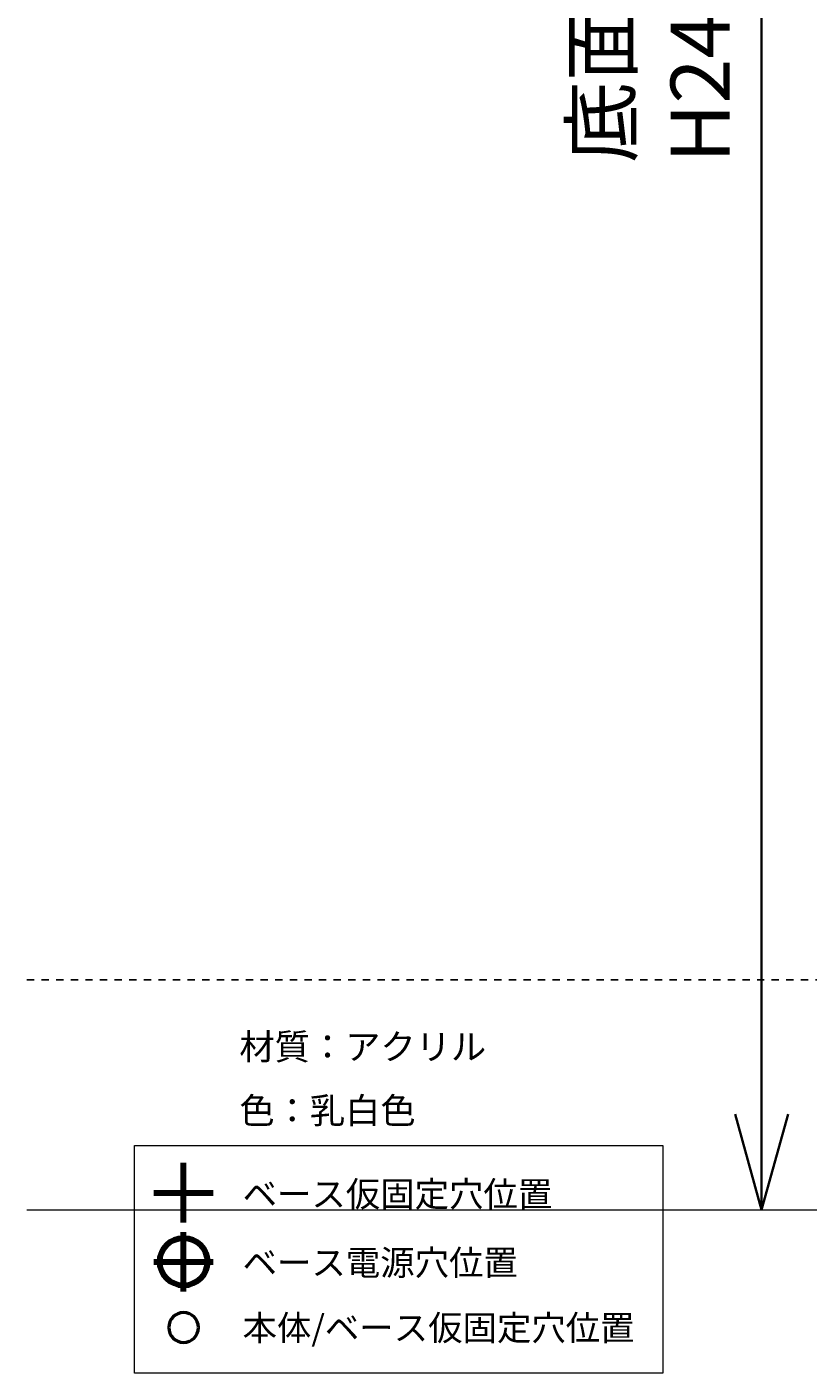
# Model space of a CAD drawing. Units: millimetres. Extents: x -1161 to -741, y 697 to 994.
# Drawn here: x -1161 to -1085, y 707 to 837 of the extents above; entities that cross this region are included whole.
import ezdxf

# ---------------------------------------------------------------- set-up
doc = ezdxf.new("R2010")
doc.units = ezdxf.units.MM
doc.header["$MEASUREMENT"] = 0
doc.linetypes.add('AI-Linetype-5', pattern=[2.822222, 0.705556, -0.705556, 0.705556, -0.705556])
for name, color, linetype, lineweight in [('H200ガイド', 7, 'Continuous', 0), ('コメント', 7, 'Continuous', 0), ('寸法', 7, 'Continuous', 0), ('断面', 7, 'Continuous', 0)]:
    doc.layers.add(name, color=color, linetype=linetype, lineweight=lineweight)

# ---------------------------------------------------------------- blocks, each defined once
blk = doc.blocks.new('Block_2')
at = {"layer": 'コメント', "color": 251, "lineweight": 100}
for p, q in [((-1145.72, 721.57), (-1145.72, 727.32)), ((-1148.59, 724.44), (-1142.85, 724.44)), ((-1145.72, 714.9), (-1145.72, 720.64)), ((-1148.59, 717.77), (-1142.85, 717.77))]:
    blk.add_line(p, q, dxfattribs=at)
blk.add_circle((-1145.72, 717.77), 2.3, dxfattribs=at)
at = {"layer": 'コメント', "color": 7, "lineweight": 50}
blk.add_open_spline([(-1145.72, 712.85), (-1144.93, 712.85), (-1144.29, 712.21), (-1144.29, 711.41), (-1144.29, 710.62), (-1144.93, 709.98), (-1145.72, 709.98), (-1146.51, 709.98), (-1147.16, 710.62), (-1147.16, 711.41), (-1147.16, 712.21), (-1146.51, 712.85), (-1145.72, 712.85)], degree=3, knots=[0, 0, 0, 0, 1, 1, 1, 2, 2, 2, 3, 3, 3, 4, 4, 4, 4], dxfattribs=at)
at = {"layer": 'コメント', "char_height": 0.2, "attachment_point": 7}
for s, insert in [('\\C7;\\FKozuka Gothic Pr6N R|b0|i0|c128;\\H2.437430;\\W1.000000;ベース仮固定穴位置', (-1140.02, 723.09)), ('\\C7;\\FKozuka Gothic Pr6N R|b0|i0|c128;\\H2.437430;\\W1.000000;ベース電源穴位置 ', (-1140.02, 716.46)), ('\\C7;\\FKozuka Gothic Pr6N R|b0|i0|c128;\\H2.437430;\\W1.000000;本体/ベース仮固定穴位置', (-1140.02, 710.16))]:
    blk.add_mtext(s, dxfattribs=dict(at, insert=insert))
blk = doc.blocks.new('Block_1')
at = {"layer": 'コメント'}
blk.add_lwpolyline([(-1099.41, 707.01), (-1150.48, 707.01), (-1150.48, 729.01), (-1099.41, 729.01)], close=True, dxfattribs=at)
blk.add_blockref('Block_2', (0, 0), dxfattribs=at)
blk = doc.blocks.new('Block_8')
at = {"layer": '寸法', "color": 7, "lineweight": 35}
for q in [(-1092.43, 732.03), (-1087.29, 732.03)]:
    blk.add_line((-1089.86, 722.8), q, dxfattribs=at)
blk = doc.blocks.new('Block_6')
at = {"layer": '寸法', "color": 7, "lineweight": 35}
blk.add_line((-1089.86, 722.8), (-1089.86, 967.2), dxfattribs=at)
at = {"layer": '寸法'}
blk.add_blockref('Block_8', (0, 0), dxfattribs=at)
at = {"layer": '寸法', "insert": (-1092.96, 823.96), "char_height": 0.2, "attachment_point": 7, "rotation": 90}
blk.add_mtext('\\C7;\\FMS UI Gothic|b0|i0|c128;\\H5.696928;\\W1.012550;底面 H244.5', dxfattribs=at)

msp = doc.modelspace()

# ---------------------------------------------------------------- linework, layer by layer
at = {"layer": 'H200ガイド', "color": 7, "linetype": 'AI-Linetype-5', "lineweight": 25}
msp.add_line((-1160.86, 745), (-740.86, 745), dxfattribs=at)
at = {"layer": '断面', "color": 29, "lineweight": 18}
msp.add_line((-1160.86, 722.8), (-740.86, 722.8), dxfattribs=at)

# ---------------------------------------------------------------- block references
at = {"layer": 'コメント'}
msp.add_blockref('Block_1', (0, 0), dxfattribs=at)
at = {"layer": '寸法'}
msp.add_blockref('Block_6', (0, 0), dxfattribs=at)

# ---------------------------------------------------------------- texts
at = {"layer": 'コメント', "char_height": 0.2, "attachment_point": 7}
for s, insert in [('\\C7;\\FKozuka Gothic Pr6N R|b0|i0|c128;\\H2.497667;\\W1.000000;材質：アクリル', (-1140.33, 737.3)), ('\\C7;\\FKozuka Gothic Pr6N R|b0|i0|c128;\\H2.497667;\\W1.000000;色：乳白色', (-1140.33, 731.13))]:
    msp.add_mtext(s, dxfattribs=dict(at, insert=insert))

doc.saveas('drawing.dxf')
